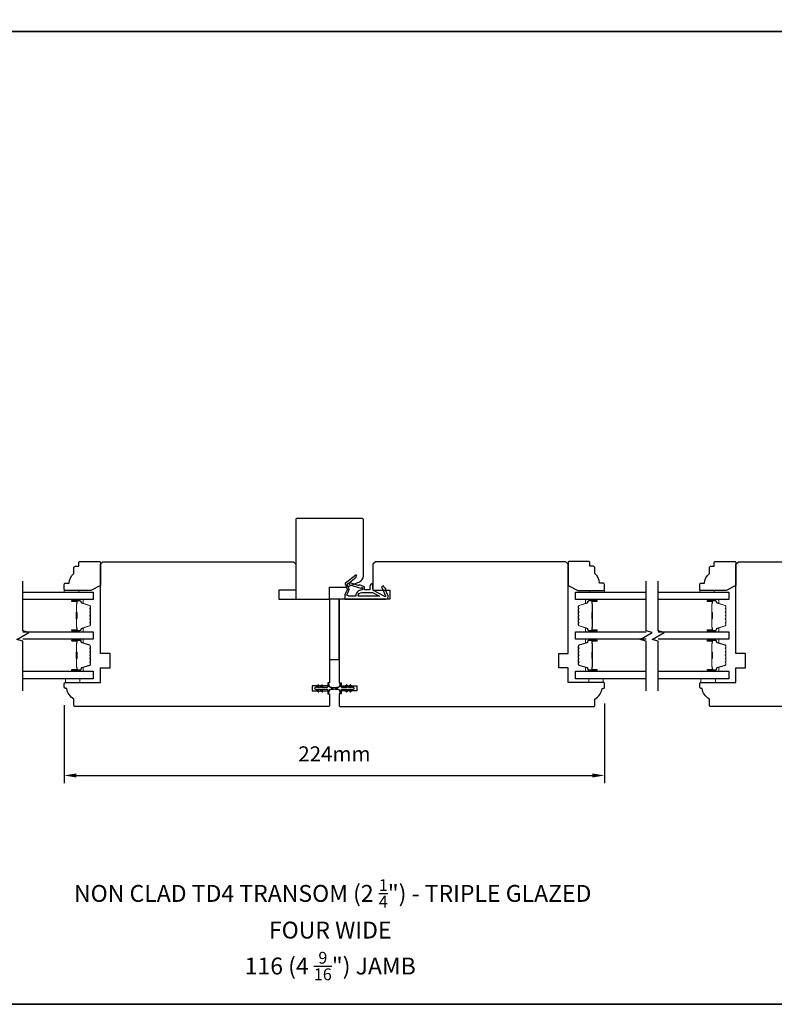
# Model space of a CAD drawing. Extents: x -1547 to 4202, y 2278 to 5628.
# Drawn here: x 1141 to 1453, y 2278 to 2686 of the extents above; entities that cross this region are included whole.
import ezdxf

# ---------------------------------------------------------------- set-up
doc = ezdxf.new("R2010")
doc.units = 0
doc.header["$LTSCALE"] = 200
doc.header["$MEASUREMENT"] = 0
doc.header["$PDMODE"] = 3
doc.header["$PDSIZE"] = 25
doc.layers.get('DEFPOINTS').update_dxf_attribs({"color": 2, "linetype": 'CONTINUOUS'})
for name, color, linetype, lineweight in [('6', 6, 'CONTINUOUS', 5), ('8', 7, 'CONTINUOUS', 35), ('Butal', 9, 'CONTINUOUS', 15), ('Dimensions', 2, 'CONTINUOUS', 25), ('Spacer Bar', 1, 'CONTINUOUS', 9), ('Symbol (ISO)', 7, 'CONTINUOUS', 25), ('Wood', 7, 'CONTINUOUS', 25)]:
    doc.layers.add(name, color=color, linetype=linetype, lineweight=lineweight)
for name, color, linetype in [('7', 7, 'CONTINUOUS'), ('Glass', 6, 'CONTINUOUS'), ('MISCELLANEOUS', 6, 'CONTINUOUS'), ('Visible (ANSI)', 7, 'CONTINUOUS')]:
    doc.layers.add(name, color=color, linetype=linetype)
doc.styles.add('Note Text (ISO)', font='tahoma.ttf')
doc.styles.add('style1', font='arial.ttf')
doc.dimstyles.new('LWFRAC$0', dxfattribs={"dimscale": 20, "dimtxt": 2.5, "dimasz": 2, "dimexe": 1.25, "dimexo": 3, "dimgap": 2, "dimtad": 1, "dimtoh": 1, "dimdec": 4, "dimlfac": 0.03937, "dimzin": 4, "dimdsep": 46, "dimlunit": 5, "dimtxsty": 'style1', "dimcen": 0, "dimadec": 0, "dimazin": 0, "dimtfac": 1, "dimtdec": 4, "dimtix": 1, "dimtmove": 0, "dimatfit": 3, "dimfxl": 0, "dimfrac": 2, "dimtzin": 0, "dimarcsym": 0})

# ---------------------------------------------------------------- blocks, each defined once
blk = doc.blocks.new('11075 WEATHERSTRIP')
at = {"layer": 'MISCELLANEOUS'}
for points in [[(-4505.95, 16826.71), (-4505.87, 16826.77, 0.414214), (-4505.83, 16827.05), (-4509.15, 16831.36, 0.339454), (-4509.5, 16831.46), (-4511.61, 16830.58, -1.57384), (-4511.97, 16830.58), (-4514.04, 16831.54), (-4515.79, 16831.54), (-4515.79, 16814.54, 0.548619), (-4514.37, 16813.64), (-4512.33, 16814.59), (-4511.17, 16814.58), (-4511.38, 16815.03), (-4510.29, 16815.54), (-4510.71, 16816.44), (-4514.41, 16814.72, -0.719897), (-4514.67, 16815), (-4512.16, 16819.72, -0.244698), (-4511.93, 16819.88), (-4510.99, 16819.99), (-4509.29, 16819.9, 0.400552), (-4510.59, 16821.14), (-4511.99, 16821.14), (-4511.99, 16823.39), (-4510.99, 16823.39, 0.327819), (-4510.51, 16823.74), (-4509.92, 16825.65, -0.414214), (-4510.11, 16826.03), (-4509.09, 16829.31), (-4509.15, 16829.39, -1), (-4508.83, 16829.63), (-4506.69, 16826.85), (-4506.13, 16826.67, 0.244698)], [(-4511.11, 16824.64, -1), (-4511.11, 16824.24), (-4511.99, 16824.24), (-4511.99, 16824.55, 0.414214), (-4514.49, 16827.05), (-4514.49, 16829.79), (-4514.16, 16830.7, -1.044614), (-4513.79, 16830.54), (-4512.34, 16829.87, 0.210583), (-4511.29, 16829.85), (-4509.93, 16830.41, -0.876976), (-4509.58, 16830.61), (-4509.22, 16830.14), (-4509.84, 16829.56), (-4511.3, 16824.9, 0.506229)], [(-4514.49, 16826.05, -0.414214), (-4512.99, 16824.55), (-4512.99, 16820.07), (-4514.49, 16817.25)]]:
    blk.add_lwpolyline(points, format="xyb", close=True, dxfattribs=at)
blk = doc.blocks.new('*D246')
at = {"layer": 'DEFPOINTS', "color": 0}
for p in [(1159.03, 2409.36), (1383.03, 2410.11), (1383.03, 2372.74)]:
    blk.add_point(p, dxfattribs=at)
at = {"layer": 'Dimensions', "color": 0, "lineweight": -2}
for p, q in [((1159.03, 2401.86), (1159.03, 2369.61)), ((1383.03, 2402.61), (1383.03, 2369.61)), ((1164.03, 2372.74), (1378.03, 2372.74))]:
    blk.add_line(p, q, dxfattribs=at)
at = {"layer": 'Dimensions', "color": 0}
for points in [[(1164.03, 2373.57), (1164.03, 2371.9), (1159.03, 2372.74)], [(1378.03, 2373.57), (1378.03, 2371.9), (1383.03, 2372.74)]]:
    blk.add_solid(points, dxfattribs=at)
at = {"layer": 'Dimensions', "color": 0, "insert": (1271.03, 2380.88), "char_height": 6.25, "attachment_point": 5, "style": 'style1'}
blk.add_mtext('224mm', dxfattribs=at)

msp = doc.modelspace()

# ---------------------------------------------------------------- linework, layer by layer
at = {"layer": '6'}
for points in [[(1165.03, 2448.76), (1165.03, 2449.51), (1159.03, 2449.51), (1159.03, 2448.76)], [(1376.98, 2448.76), (1376.98, 2449.51), (1382.98, 2449.51), (1382.98, 2448.76)], [(1428.53, 2448.76), (1428.53, 2449.51), (1422.53, 2449.51), (1422.53, 2448.76)], [(1159.53, 2412.86), (1159.53, 2411.36), (1165.53, 2411.36), (1165.53, 2412.86)], [(1376.53, 2412.86), (1376.53, 2411.36), (1382.53, 2411.36), (1382.53, 2412.86)], [(1423.03, 2412.86), (1423.03, 2411.36), (1429.03, 2411.36), (1429.03, 2412.86)]]:
    msp.add_lwpolyline(points, close=True, dxfattribs=at)
at = {"layer": '7', "flags": 128}
for points in [[(1141.78, 2407.88), (1141.78, 2428.47), (1139.28, 2429.14), (1144.28, 2432.02), (1141.78, 2432.69), (1141.78, 2453.28)], [(1400.28, 2407.88), (1400.28, 2428.47), (1397.78, 2429.14), (1402.78, 2432.02), (1400.28, 2432.69), (1400.28, 2453.28)], [(1405.28, 2407.88), (1405.28, 2428.47), (1402.78, 2429.14), (1407.78, 2432.02), (1405.28, 2432.69), (1405.28, 2453.28)]]:
    msp.add_lwpolyline(points, dxfattribs=at)
at = {"layer": '8', "linetype": 'Continuous'}
msp.add_line((2059.4, 2681.21), (-818.38, 2681.21), dxfattribs=at)
msp.add_lwpolyline([(-818.38, 2277.84), (2059.4, 2277.84), (2059.4, 3891.32), (-818.38, 3891.32)], close=True, dxfattribs=at)
at = {"layer": 'Butal'}
for points in [[(1162.47, 2445.66), (1166.65, 2445.66, -0.414214), (1166.9, 2445.41), (1166.9, 2444.08), (1166.29, 2444.27, -0.329751), (1166.03, 2444.63), (1166.03, 2444.75, 0.414214), (1165.52, 2445.26), (1162.22, 2445.26), (1162.22, 2445.41, -0.414214)], [(1379.59, 2445.66), (1375.41, 2445.66, 0.414214), (1375.16, 2445.41), (1375.16, 2444.08), (1375.77, 2444.27, 0.329751), (1376.04, 2444.63), (1376.04, 2444.75, -0.414214), (1376.55, 2445.26), (1379.84, 2445.26), (1379.84, 2445.41, 0.414214)], [(1425.97, 2445.66), (1430.15, 2445.66, -0.414214), (1430.4, 2445.41), (1430.4, 2444.08), (1429.79, 2444.27, -0.329751), (1429.52, 2444.63), (1429.52, 2444.75, 0.414214), (1429.01, 2445.26), (1425.72, 2445.26), (1425.72, 2445.41, -0.414214)], [(1162.47, 2432.36), (1166.65, 2432.36, 0.414214), (1166.9, 2432.61), (1166.9, 2433.94), (1166.29, 2433.75, 0.329751), (1166.03, 2433.39), (1166.03, 2433.27, -0.414214), (1165.52, 2432.76), (1162.22, 2432.76), (1162.22, 2432.61, 0.414214)], [(1379.59, 2432.36), (1375.41, 2432.36, -0.414214), (1375.16, 2432.61), (1375.16, 2433.94), (1375.77, 2433.75, -0.329751), (1376.04, 2433.39), (1376.04, 2433.27, 0.414214), (1376.55, 2432.76), (1379.84, 2432.76), (1379.84, 2432.61, -0.414214)], [(1425.97, 2432.36), (1430.15, 2432.36, 0.414214), (1430.4, 2432.61), (1430.4, 2433.94), (1429.79, 2433.75, 0.329751), (1429.52, 2433.39), (1429.52, 2433.27, -0.414214), (1429.01, 2432.76), (1425.72, 2432.76), (1425.72, 2432.61, 0.414214)], [(1162.47, 2429.26), (1166.65, 2429.26, -0.414214), (1166.9, 2429.01), (1166.9, 2427.69), (1166.29, 2427.87, -0.329751), (1166.03, 2428.23), (1166.03, 2428.35, 0.414214), (1165.52, 2428.86), (1162.22, 2428.86), (1162.22, 2429.01, -0.414214)], [(1379.59, 2429.26), (1375.41, 2429.26, 0.414214), (1375.16, 2429.01), (1375.16, 2427.69), (1375.77, 2427.87, 0.329751), (1376.04, 2428.23), (1376.04, 2428.35, -0.414214), (1376.55, 2428.86), (1379.84, 2428.86), (1379.84, 2429.01, 0.414214)], [(1425.97, 2429.26), (1430.15, 2429.26, -0.414214), (1430.4, 2429.01), (1430.4, 2427.69), (1429.79, 2427.87, -0.329751), (1429.52, 2428.23), (1429.52, 2428.35, 0.414214), (1429.01, 2428.86), (1425.72, 2428.86), (1425.72, 2429.01, -0.414214)], [(1162.47, 2415.96), (1166.65, 2415.96, 0.414214), (1166.9, 2416.21), (1166.9, 2417.54), (1166.29, 2417.35, 0.329751), (1166.03, 2416.99), (1166.03, 2416.87, -0.414214), (1165.52, 2416.36), (1162.22, 2416.36), (1162.22, 2416.21, 0.414214)], [(1379.59, 2415.96), (1375.41, 2415.96, -0.414214), (1375.16, 2416.21), (1375.16, 2417.54), (1375.77, 2417.35, -0.329751), (1376.04, 2416.99), (1376.04, 2416.87, 0.414214), (1376.55, 2416.36), (1379.84, 2416.36), (1379.84, 2416.21, -0.414214)], [(1425.97, 2415.96), (1430.15, 2415.96, 0.414214), (1430.4, 2416.21), (1430.4, 2417.54), (1429.79, 2417.35, 0.329751), (1429.52, 2416.99), (1429.52, 2416.87, -0.414214), (1429.01, 2416.36), (1425.72, 2416.36), (1425.72, 2416.21, 0.414214)]]:
    msp.add_lwpolyline(points, format="xyb", close=True, dxfattribs=at)
at = {"layer": 'Glass', "color": 1}
for points in [[(1141.78, 2448.76), (1171.03, 2448.76), (1171.03, 2445.66), (1141.78, 2445.66)], [(1400.28, 2445.66), (1371.03, 2445.66), (1371.03, 2448.76), (1400.28, 2448.76)], [(1405.28, 2448.76), (1434.53, 2448.76), (1434.53, 2445.66), (1405.28, 2445.66)], [(1141.78, 2432.36), (1171.03, 2432.36), (1171.03, 2429.26), (1141.78, 2429.26)], [(1400.28, 2429.26), (1371.03, 2429.26), (1371.03, 2432.36), (1400.28, 2432.36)], [(1405.28, 2432.36), (1434.53, 2432.36), (1434.53, 2429.26), (1405.28, 2429.26)], [(1141.78, 2415.96), (1171.03, 2415.96), (1171.03, 2412.86), (1141.78, 2412.86)], [(1400.28, 2412.86), (1371.03, 2412.86), (1371.03, 2415.96), (1400.28, 2415.96)], [(1405.28, 2415.96), (1434.53, 2415.96), (1434.53, 2412.86), (1405.28, 2412.86)]]:
    msp.add_lwpolyline(points, dxfattribs=at)
at = {"layer": 'MISCELLANEOUS'}
for points in [[(1264.17, 2407.55, 1), (1264.58, 2407.84), (1264.07, 2408.56), (1265.08, 2408.56), (1265.79, 2407.55, 1), (1266.2, 2407.84), (1265.69, 2408.56), (1267.78, 2408.56, -0.414214), (1268.28, 2408.06), (1268.28, 2407.24, 0.900404), (1268.78, 2407.19), (1268.98, 2408.16, -0.316498), (1269.2, 2408.36), (1269.4, 2408.38, -0.453723), (1270, 2408.46), (1272.2, 2408.76, 0.873124), (1272.2, 2408.96), (1270, 2409.26, -0.453723), (1269.4, 2409.34), (1269.2, 2409.37, -0.316498), (1268.98, 2409.57), (1268.78, 2410.54, 0.900404), (1268.28, 2410.49), (1268.28, 2409.66, -0.414214), (1267.78, 2409.16), (1265.69, 2409.16), (1266.2, 2409.89, 1), (1265.79, 2410.18), (1265.08, 2409.16), (1264.07, 2409.16), (1264.58, 2409.89, 1), (1264.17, 2410.18), (1263.46, 2409.16), (1263.08, 2409.16, 1), (1263.08, 2408.56), (1263.46, 2408.56)], [(1276.27, 2410.18, 1), (1275.86, 2409.89), (1276.37, 2409.16), (1274.28, 2409.16, -0.414214), (1273.78, 2409.66), (1273.78, 2410.49, 0.900404), (1273.29, 2410.54), (1273.08, 2409.57, -0.316498), (1272.87, 2409.37), (1272.67, 2409.34, -0.453723), (1272.07, 2409.26), (1269.87, 2408.96, 0.873124), (1269.87, 2408.76), (1272.07, 2408.46, -0.453723), (1272.67, 2408.38), (1272.87, 2408.36, -0.316498), (1273.08, 2408.16), (1273.29, 2407.19, 0.900404), (1273.78, 2407.24), (1273.78, 2408.06, -0.414214), (1274.28, 2408.56), (1276.37, 2408.56), (1275.86, 2407.84, 1), (1276.27, 2407.55), (1276.98, 2408.56), (1277.99, 2408.56), (1277.48, 2407.84, 1), (1277.89, 2407.55), (1278.6, 2408.56), (1278.98, 2408.56, 1), (1278.98, 2409.16), (1278.6, 2409.16), (1277.89, 2410.18, 1), (1277.48, 2409.89), (1277.99, 2409.16), (1276.98, 2409.16)]]:
    msp.add_lwpolyline(points, format="xyb", close=True, dxfattribs=at)
at = {"layer": 'Spacer Bar'}
for points in [[(1169.9, 2437.83, -0.226277), (1169.86, 2437.73), (1169.77, 2437.66, 0.476976), (1169.77, 2437.46), (1169.86, 2437.39, -0.226277), (1169.9, 2437.3), (1169.9, 2436.38, -0.226277), (1169.86, 2436.28), (1169.77, 2436.21, 0.476976), (1169.77, 2436.02), (1169.86, 2435.95, -0.226277), (1169.9, 2435.85), (1169.9, 2435.22, -0.329751), (1169.55, 2434.74), (1166.29, 2433.75, 0.329751), (1166.02, 2433.38), (1166.02, 2433.26, -0.414214), (1165.52, 2432.76), (1162.22, 2432.76, -1), (1162.22, 2433.14), (1164.09, 2433.14, 0.414214), (1164.24, 2433.29), (1164.24, 2433.8), (1164.35, 2433.8), (1164.35, 2433.33, -0.414214), (1164.05, 2433.03), (1162.22, 2433.03, 1), (1162.22, 2432.87), (1165.52, 2432.87, 0.414214), (1165.9, 2433.26), (1165.9, 2433.38, -0.329751), (1166.26, 2433.86), (1169.52, 2434.85, 0.329751), (1169.79, 2435.22), (1169.79, 2435.85, 0.226277), (1169.78, 2435.86), (1169.7, 2435.93, -0.476976), (1169.7, 2436.3), (1169.78, 2436.37, 0.226277), (1169.79, 2436.38), (1169.79, 2437.3, 0.226277), (1169.78, 2437.31), (1169.7, 2437.37, -0.476976), (1169.7, 2437.75), (1169.78, 2437.82, 0.226277), (1169.79, 2437.83), (1169.79, 2438.74, 0.256633), (1169.78, 2438.75), (1169.7, 2438.82, -0.476976), (1169.7, 2439.2), (1169.78, 2439.27, 0.226277), (1169.79, 2439.28), (1169.79, 2440.19, 0.256633), (1169.78, 2440.2), (1169.7, 2440.27, -0.476976), (1169.7, 2440.64), (1169.78, 2440.71, 0.226277), (1169.79, 2440.72), (1169.79, 2441.64, 0.256633), (1169.78, 2441.65), (1169.7, 2441.72, -0.476976), (1169.7, 2442.09), (1169.78, 2442.16, 0.226277), (1169.79, 2442.17), (1169.79, 2442.8, 0.329751), (1169.52, 2443.16), (1166.26, 2444.16, -0.329751), (1165.9, 2444.64), (1165.9, 2444.76, 0.414214), (1165.52, 2445.14), (1162.22, 2445.14, 1), (1162.22, 2444.99), (1164.05, 2444.99, -0.414214), (1164.35, 2444.69), (1164.35, 2444.22), (1164.24, 2444.22), (1164.24, 2444.73, 0.414214), (1164.09, 2444.88), (1162.22, 2444.88, -1), (1162.22, 2445.26), (1165.52, 2445.26, -0.414214), (1166.02, 2444.76), (1166.02, 2444.64, 0.329751), (1166.29, 2444.27), (1169.55, 2443.27, -0.329751), (1169.9, 2442.8), (1169.9, 2442.17, -0.226277), (1169.86, 2442.07), (1169.77, 2442, 0.476976), (1169.77, 2441.81), (1169.86, 2441.74, -0.226277), (1169.9, 2441.64), (1169.9, 2440.72, -0.226277), (1169.86, 2440.62), (1169.77, 2440.56, 0.476976), (1169.77, 2440.36), (1169.86, 2440.29, -0.226277), (1169.9, 2440.19), (1169.9, 2439.28, -0.226277), (1169.86, 2439.18), (1169.77, 2439.11, 0.476976), (1169.77, 2438.91), (1169.86, 2438.84, -0.226277), (1169.9, 2438.74)], [(1164.19, 2433.36), (1164.19, 2433.99, 0.22907), (1164.11, 2434.15, -0.224481), (1164.05, 2434.29), (1164.05, 2437.57, -0.28964), (1164.15, 2437.73, 0.272736), (1164.3, 2437.96), (1164.3, 2440.06, 0.272736), (1164.15, 2440.29, -0.28964), (1164.05, 2440.45), (1164.05, 2443.73, -0.224481), (1164.11, 2443.87, 0.22907), (1164.19, 2444.03), (1164.19, 2444.66), (1164.24, 2444.66), (1164.24, 2444.03, -0.228585), (1164.14, 2443.83, 0.224481), (1164.1, 2443.73), (1164.1, 2440.45, 0.28964), (1164.17, 2440.33, -0.274141), (1164.35, 2440.06), (1164.35, 2437.95, -0.274141), (1164.17, 2437.69, 0.28964), (1164.1, 2437.57), (1164.1, 2434.29, 0.224481), (1164.14, 2434.19, -0.228585), (1164.24, 2433.99), (1164.24, 2433.36)], [(1372.16, 2437.83, 0.226277), (1372.21, 2437.73), (1372.3, 2437.66, -0.476976), (1372.3, 2437.46), (1372.21, 2437.39, 0.226277), (1372.16, 2437.3), (1372.16, 2436.38, 0.226277), (1372.21, 2436.28), (1372.3, 2436.21, -0.476976), (1372.3, 2436.02), (1372.21, 2435.95, 0.226277), (1372.16, 2435.85), (1372.16, 2435.22, 0.329751), (1372.52, 2434.74), (1375.78, 2433.75, -0.329751), (1376.05, 2433.38), (1376.05, 2433.26, 0.414214), (1376.55, 2432.76), (1379.84, 2432.76, 1), (1379.84, 2433.14), (1377.98, 2433.14, -0.414214), (1377.83, 2433.29), (1377.83, 2433.8), (1377.71, 2433.8), (1377.71, 2433.33, 0.414214), (1378.01, 2433.03), (1379.84, 2433.03, -1), (1379.84, 2432.87), (1376.55, 2432.87, -0.414214), (1376.16, 2433.26), (1376.16, 2433.38, 0.329751), (1375.81, 2433.86), (1372.55, 2434.85, -0.329751), (1372.28, 2435.22), (1372.28, 2435.85, -0.226277), (1372.28, 2435.86), (1372.37, 2435.93, 0.476976), (1372.37, 2436.3), (1372.28, 2436.37, -0.226277), (1372.28, 2436.38), (1372.28, 2437.3, -0.226277), (1372.28, 2437.31), (1372.37, 2437.37, 0.476976), (1372.37, 2437.75), (1372.28, 2437.82, -0.226277), (1372.28, 2437.83), (1372.28, 2438.74, -0.256633), (1372.28, 2438.75), (1372.37, 2438.82, 0.476976), (1372.37, 2439.2), (1372.28, 2439.27, -0.226277), (1372.28, 2439.28), (1372.28, 2440.19, -0.256633), (1372.28, 2440.2), (1372.37, 2440.27, 0.476976), (1372.37, 2440.64), (1372.28, 2440.71, -0.226277), (1372.28, 2440.72), (1372.28, 2441.64, -0.256633), (1372.28, 2441.65), (1372.37, 2441.72, 0.476976), (1372.37, 2442.09), (1372.28, 2442.16, -0.226277), (1372.28, 2442.17), (1372.28, 2442.8, -0.329751), (1372.55, 2443.16), (1375.81, 2444.16, 0.329751), (1376.16, 2444.64), (1376.16, 2444.76, -0.414214), (1376.55, 2445.14), (1379.84, 2445.14, -1), (1379.84, 2444.99), (1378.01, 2444.99, 0.414214), (1377.71, 2444.69), (1377.71, 2444.22), (1377.83, 2444.22), (1377.83, 2444.73, -0.414214), (1377.98, 2444.88), (1379.84, 2444.88, 1), (1379.84, 2445.26), (1376.55, 2445.26, 0.414214), (1376.05, 2444.76), (1376.05, 2444.64, -0.329751), (1375.78, 2444.27), (1372.52, 2443.27, 0.329751), (1372.16, 2442.8), (1372.16, 2442.17, 0.226277), (1372.21, 2442.07), (1372.3, 2442, -0.476976), (1372.3, 2441.81), (1372.21, 2441.74, 0.226277), (1372.16, 2441.64), (1372.16, 2440.72, 0.226277), (1372.21, 2440.62), (1372.3, 2440.56, -0.476976), (1372.3, 2440.36), (1372.21, 2440.29, 0.226277), (1372.16, 2440.19), (1372.16, 2439.28, 0.226277), (1372.21, 2439.18), (1372.3, 2439.11, -0.476976), (1372.3, 2438.91), (1372.21, 2438.84, 0.226277), (1372.16, 2438.74)], [(1377.88, 2433.36), (1377.88, 2433.99, -0.22907), (1377.95, 2434.15, 0.224481), (1378.02, 2434.29), (1378.02, 2437.57, 0.28964), (1377.92, 2437.73, -0.272736), (1377.77, 2437.96), (1377.77, 2440.06, -0.272736), (1377.92, 2440.29, 0.28964), (1378.02, 2440.45), (1378.02, 2443.73, 0.224481), (1377.95, 2443.87, -0.22907), (1377.88, 2444.03), (1377.88, 2444.66), (1377.83, 2444.66), (1377.83, 2444.03, 0.228585), (1377.92, 2443.83, -0.224481), (1377.97, 2443.73), (1377.97, 2440.45, -0.28964), (1377.9, 2440.33, 0.274141), (1377.71, 2440.06), (1377.71, 2437.95, 0.274141), (1377.9, 2437.69, -0.28964), (1377.97, 2437.57), (1377.97, 2434.29, -0.224481), (1377.92, 2434.19, 0.228585), (1377.83, 2433.99), (1377.83, 2433.36)], [(1433.4, 2437.83, -0.226277), (1433.35, 2437.73), (1433.27, 2437.66, 0.476976), (1433.27, 2437.46), (1433.35, 2437.39, -0.226277), (1433.4, 2437.3), (1433.4, 2436.38, -0.226277), (1433.35, 2436.28), (1433.27, 2436.21, 0.476976), (1433.27, 2436.02), (1433.35, 2435.95, -0.226277), (1433.4, 2435.85), (1433.4, 2435.22, -0.329751), (1433.05, 2434.74), (1429.79, 2433.75, 0.329751), (1429.51, 2433.38), (1429.51, 2433.26, -0.414214), (1429.01, 2432.76), (1425.72, 2432.76, -1), (1425.72, 2433.14), (1427.59, 2433.14, 0.414214), (1427.74, 2433.29), (1427.74, 2433.8), (1427.85, 2433.8), (1427.85, 2433.33, -0.414214), (1427.55, 2433.03), (1425.72, 2433.03, 1), (1425.72, 2432.87), (1429.01, 2432.87, 0.414214), (1429.4, 2433.26), (1429.4, 2433.38, -0.329751), (1429.75, 2433.86), (1433.01, 2434.85, 0.329751), (1433.29, 2435.22), (1433.29, 2435.85, 0.226277), (1433.28, 2435.86), (1433.2, 2435.93, -0.476976), (1433.2, 2436.3), (1433.28, 2436.37, 0.226277), (1433.29, 2436.38), (1433.29, 2437.3, 0.226277), (1433.28, 2437.31), (1433.2, 2437.37, -0.476976), (1433.2, 2437.75), (1433.28, 2437.82, 0.226277), (1433.29, 2437.83), (1433.29, 2438.74, 0.256633), (1433.28, 2438.75), (1433.2, 2438.82, -0.476976), (1433.2, 2439.2), (1433.28, 2439.27, 0.226277), (1433.29, 2439.28), (1433.29, 2440.19, 0.256633), (1433.28, 2440.2), (1433.2, 2440.27, -0.476976), (1433.2, 2440.64), (1433.28, 2440.71, 0.226277), (1433.29, 2440.72), (1433.29, 2441.64, 0.256633), (1433.28, 2441.65), (1433.2, 2441.72, -0.476976), (1433.2, 2442.09), (1433.28, 2442.16, 0.226277), (1433.29, 2442.17), (1433.29, 2442.8, 0.329751), (1433.01, 2443.16), (1429.75, 2444.16, -0.329751), (1429.4, 2444.64), (1429.4, 2444.76, 0.414214), (1429.01, 2445.14), (1425.72, 2445.14, 1), (1425.72, 2444.99), (1427.55, 2444.99, -0.414214), (1427.85, 2444.69), (1427.85, 2444.22), (1427.74, 2444.22), (1427.74, 2444.73, 0.414214), (1427.59, 2444.88), (1425.72, 2444.88, -1), (1425.72, 2445.26), (1429.01, 2445.26, -0.414214), (1429.51, 2444.76), (1429.51, 2444.64, 0.329751), (1429.79, 2444.27), (1433.05, 2443.27, -0.329751), (1433.4, 2442.8), (1433.4, 2442.17, -0.226277), (1433.35, 2442.07), (1433.27, 2442, 0.476976), (1433.27, 2441.81), (1433.35, 2441.74, -0.226277), (1433.4, 2441.64), (1433.4, 2440.72, -0.226277), (1433.35, 2440.62), (1433.27, 2440.56, 0.476976), (1433.27, 2440.36), (1433.35, 2440.29, -0.226277), (1433.4, 2440.19), (1433.4, 2439.28, -0.226277), (1433.35, 2439.18), (1433.27, 2439.11, 0.476976), (1433.27, 2438.91), (1433.35, 2438.84, -0.226277), (1433.4, 2438.74)], [(1427.69, 2433.36), (1427.69, 2433.99, 0.22907), (1427.61, 2434.15, -0.224481), (1427.55, 2434.29), (1427.55, 2437.57, -0.28964), (1427.65, 2437.73, 0.272736), (1427.8, 2437.96), (1427.8, 2440.06, 0.272736), (1427.65, 2440.29, -0.28964), (1427.55, 2440.45), (1427.55, 2443.73, -0.224481), (1427.61, 2443.87, 0.22907), (1427.69, 2444.03), (1427.69, 2444.66), (1427.74, 2444.66), (1427.74, 2444.03, -0.228585), (1427.64, 2443.83, 0.224481), (1427.6, 2443.73), (1427.6, 2440.45, 0.28964), (1427.67, 2440.33, -0.274141), (1427.85, 2440.06), (1427.85, 2437.95, -0.274141), (1427.67, 2437.69, 0.28964), (1427.6, 2437.57), (1427.6, 2434.29, 0.224481), (1427.64, 2434.19, -0.228585), (1427.74, 2433.99), (1427.74, 2433.36)], [(1169.9, 2421.43, -0.226277), (1169.86, 2421.33), (1169.77, 2421.26, 0.476976), (1169.77, 2421.07), (1169.86, 2421, -0.226277), (1169.9, 2420.9), (1169.9, 2419.98, -0.226277), (1169.86, 2419.88), (1169.77, 2419.81, 0.476976), (1169.77, 2419.62), (1169.86, 2419.55, -0.226277), (1169.9, 2419.45), (1169.9, 2418.83, -0.329751), (1169.55, 2418.35), (1166.29, 2417.35, 0.329751), (1166.02, 2416.98), (1166.02, 2416.86, -0.414214), (1165.52, 2416.36), (1162.22, 2416.36, -1), (1162.22, 2416.74), (1164.09, 2416.74, 0.414214), (1164.24, 2416.89), (1164.24, 2417.41), (1164.35, 2417.41), (1164.35, 2416.93, -0.414214), (1164.05, 2416.63), (1162.22, 2416.63, 1), (1162.22, 2416.48), (1165.52, 2416.48, 0.414214), (1165.9, 2416.86), (1165.9, 2416.98, -0.329751), (1166.26, 2417.46), (1169.52, 2418.46, 0.329751), (1169.79, 2418.83), (1169.79, 2419.45, 0.226277), (1169.78, 2419.46), (1169.7, 2419.53, -0.476976), (1169.7, 2419.9), (1169.78, 2419.97, 0.226277), (1169.79, 2419.98), (1169.79, 2420.9, 0.226277), (1169.78, 2420.91), (1169.7, 2420.98, -0.476976), (1169.7, 2421.35), (1169.78, 2421.42, 0.226277), (1169.79, 2421.43), (1169.79, 2422.34, 0.256633), (1169.78, 2422.36), (1169.7, 2422.42, -0.476976), (1169.7, 2422.8), (1169.78, 2422.87, 0.226277), (1169.79, 2422.88), (1169.79, 2423.79, 0.256633), (1169.78, 2423.8), (1169.7, 2423.87, -0.476976), (1169.7, 2424.25), (1169.78, 2424.32, 0.226277), (1169.79, 2424.33), (1169.79, 2425.24, 0.256633), (1169.78, 2425.25), (1169.7, 2425.32, -0.476976), (1169.7, 2425.69), (1169.78, 2425.76, 0.226277), (1169.79, 2425.77), (1169.79, 2426.4, 0.329751), (1169.52, 2426.77), (1166.26, 2427.76, -0.329751), (1165.9, 2428.24), (1165.9, 2428.36, 0.414214), (1165.52, 2428.75), (1162.22, 2428.75, 1), (1162.22, 2428.59), (1164.05, 2428.59, -0.414214), (1164.35, 2428.29), (1164.35, 2427.82), (1164.24, 2427.82), (1164.24, 2428.33, 0.414214), (1164.09, 2428.48), (1162.22, 2428.48, -1), (1162.22, 2428.86), (1165.52, 2428.86, -0.414214), (1166.02, 2428.36), (1166.02, 2428.24, 0.329751), (1166.29, 2427.87), (1169.55, 2426.88, -0.329751), (1169.9, 2426.4), (1169.9, 2425.77, -0.226277), (1169.86, 2425.67), (1169.77, 2425.61, 0.476976), (1169.77, 2425.41), (1169.86, 2425.34, -0.226277), (1169.9, 2425.24), (1169.9, 2424.33, -0.226277), (1169.86, 2424.23), (1169.77, 2424.16, 0.476976), (1169.77, 2423.96), (1169.86, 2423.89, -0.226277), (1169.9, 2423.79), (1169.9, 2422.88, -0.226277), (1169.86, 2422.78), (1169.77, 2422.71, 0.476976), (1169.77, 2422.51), (1169.86, 2422.44, -0.226277), (1169.9, 2422.35)], [(1164.19, 2416.96), (1164.19, 2417.59, 0.22907), (1164.11, 2417.75, -0.224481), (1164.05, 2417.89), (1164.05, 2421.17, -0.28964), (1164.15, 2421.33, 0.272736), (1164.3, 2421.56), (1164.3, 2423.67, 0.272736), (1164.15, 2423.89, -0.28964), (1164.05, 2424.05), (1164.05, 2427.33, -0.224481), (1164.11, 2427.47, 0.22907), (1164.19, 2427.63), (1164.19, 2428.26), (1164.24, 2428.26), (1164.24, 2427.63, -0.228585), (1164.14, 2427.43, 0.224481), (1164.1, 2427.33), (1164.1, 2424.05, 0.28964), (1164.17, 2423.94, -0.274141), (1164.35, 2423.67), (1164.35, 2421.56, -0.274141), (1164.17, 2421.29, 0.28964), (1164.1, 2421.17), (1164.1, 2417.89, 0.224481), (1164.14, 2417.79, -0.228585), (1164.24, 2417.59), (1164.24, 2416.96)], [(1372.16, 2421.43, 0.226277), (1372.21, 2421.33), (1372.3, 2421.26, -0.476976), (1372.3, 2421.07), (1372.21, 2421, 0.226277), (1372.16, 2420.9), (1372.16, 2419.98, 0.226277), (1372.21, 2419.88), (1372.3, 2419.81, -0.476976), (1372.3, 2419.62), (1372.21, 2419.55, 0.226277), (1372.16, 2419.45), (1372.16, 2418.83, 0.329751), (1372.52, 2418.35), (1375.78, 2417.35, -0.329751), (1376.05, 2416.98), (1376.05, 2416.86, 0.414214), (1376.55, 2416.36), (1379.84, 2416.36, 1), (1379.84, 2416.74), (1377.98, 2416.74, -0.414214), (1377.83, 2416.89), (1377.83, 2417.41), (1377.71, 2417.41), (1377.71, 2416.93, 0.414214), (1378.01, 2416.63), (1379.84, 2416.63, -1), (1379.84, 2416.48), (1376.55, 2416.48, -0.414214), (1376.16, 2416.86), (1376.16, 2416.98, 0.329751), (1375.81, 2417.46), (1372.55, 2418.46, -0.329751), (1372.28, 2418.83), (1372.28, 2419.45, -0.226277), (1372.28, 2419.46), (1372.37, 2419.53, 0.476976), (1372.37, 2419.9), (1372.28, 2419.97, -0.226277), (1372.28, 2419.98), (1372.28, 2420.9, -0.226277), (1372.28, 2420.91), (1372.37, 2420.98, 0.476976), (1372.37, 2421.35), (1372.28, 2421.42, -0.226277), (1372.28, 2421.43), (1372.28, 2422.34, -0.256633), (1372.28, 2422.36), (1372.37, 2422.42, 0.476976), (1372.37, 2422.8), (1372.28, 2422.87, -0.226277), (1372.28, 2422.88), (1372.28, 2423.79, -0.256633), (1372.28, 2423.8), (1372.37, 2423.87, 0.476976), (1372.37, 2424.25), (1372.28, 2424.32, -0.226277), (1372.28, 2424.33), (1372.28, 2425.24, -0.256633), (1372.28, 2425.25), (1372.37, 2425.32, 0.476976), (1372.37, 2425.69), (1372.28, 2425.76, -0.226277), (1372.28, 2425.77), (1372.28, 2426.4, -0.329751), (1372.55, 2426.77), (1375.81, 2427.76, 0.329751), (1376.16, 2428.24), (1376.16, 2428.36, -0.414214), (1376.55, 2428.75), (1379.84, 2428.75, -1), (1379.84, 2428.59), (1378.01, 2428.59, 0.414214), (1377.71, 2428.29), (1377.71, 2427.82), (1377.83, 2427.82), (1377.83, 2428.33, -0.414214), (1377.98, 2428.48), (1379.84, 2428.48, 1), (1379.84, 2428.86), (1376.55, 2428.86, 0.414214), (1376.05, 2428.36), (1376.05, 2428.24, -0.329751), (1375.78, 2427.87), (1372.52, 2426.88, 0.329751), (1372.16, 2426.4), (1372.16, 2425.77, 0.226277), (1372.21, 2425.67), (1372.3, 2425.61, -0.476976), (1372.3, 2425.41), (1372.21, 2425.34, 0.226277), (1372.16, 2425.24), (1372.16, 2424.33, 0.226277), (1372.21, 2424.23), (1372.3, 2424.16, -0.476976), (1372.3, 2423.96), (1372.21, 2423.89, 0.226277), (1372.16, 2423.79), (1372.16, 2422.88, 0.226277), (1372.21, 2422.78), (1372.3, 2422.71, -0.476976), (1372.3, 2422.51), (1372.21, 2422.44, 0.226277), (1372.16, 2422.35)], [(1377.88, 2416.96), (1377.88, 2417.59, -0.22907), (1377.95, 2417.75, 0.224481), (1378.02, 2417.89), (1378.02, 2421.17, 0.28964), (1377.92, 2421.33, -0.272736), (1377.77, 2421.56), (1377.77, 2423.67, -0.272736), (1377.92, 2423.89, 0.28964), (1378.02, 2424.05), (1378.02, 2427.33, 0.224481), (1377.95, 2427.47, -0.22907), (1377.88, 2427.63), (1377.88, 2428.26), (1377.83, 2428.26), (1377.83, 2427.63, 0.228585), (1377.92, 2427.43, -0.224481), (1377.97, 2427.33), (1377.97, 2424.05, -0.28964), (1377.9, 2423.94, 0.274141), (1377.71, 2423.67), (1377.71, 2421.56, 0.274141), (1377.9, 2421.29, -0.28964), (1377.97, 2421.17), (1377.97, 2417.89, -0.224481), (1377.92, 2417.79, 0.228585), (1377.83, 2417.59), (1377.83, 2416.96)], [(1433.4, 2421.43, -0.226277), (1433.35, 2421.33), (1433.27, 2421.26, 0.476976), (1433.27, 2421.07), (1433.35, 2421, -0.226277), (1433.4, 2420.9), (1433.4, 2419.98, -0.226277), (1433.35, 2419.88), (1433.27, 2419.81, 0.476976), (1433.27, 2419.62), (1433.35, 2419.55, -0.226277), (1433.4, 2419.45), (1433.4, 2418.83, -0.329751), (1433.05, 2418.35), (1429.79, 2417.35, 0.329751), (1429.51, 2416.98), (1429.51, 2416.86, -0.414214), (1429.01, 2416.36), (1425.72, 2416.36, -1), (1425.72, 2416.74), (1427.59, 2416.74, 0.414214), (1427.74, 2416.89), (1427.74, 2417.41), (1427.85, 2417.41), (1427.85, 2416.93, -0.414214), (1427.55, 2416.63), (1425.72, 2416.63, 1), (1425.72, 2416.48), (1429.01, 2416.48, 0.414214), (1429.4, 2416.86), (1429.4, 2416.98, -0.329751), (1429.75, 2417.46), (1433.01, 2418.46, 0.329751), (1433.29, 2418.83), (1433.29, 2419.45, 0.226277), (1433.28, 2419.46), (1433.2, 2419.53, -0.476976), (1433.2, 2419.9), (1433.28, 2419.97, 0.226277), (1433.29, 2419.98), (1433.29, 2420.9, 0.226277), (1433.28, 2420.91), (1433.2, 2420.98, -0.476976), (1433.2, 2421.35), (1433.28, 2421.42, 0.226277), (1433.29, 2421.43), (1433.29, 2422.34, 0.256633), (1433.28, 2422.36), (1433.2, 2422.42, -0.476976), (1433.2, 2422.8), (1433.28, 2422.87, 0.226277), (1433.29, 2422.88), (1433.29, 2423.79, 0.256633), (1433.28, 2423.8), (1433.2, 2423.87, -0.476976), (1433.2, 2424.25), (1433.28, 2424.32, 0.226277), (1433.29, 2424.33), (1433.29, 2425.24, 0.256633), (1433.28, 2425.25), (1433.2, 2425.32, -0.476976), (1433.2, 2425.69), (1433.28, 2425.76, 0.226277), (1433.29, 2425.77), (1433.29, 2426.4, 0.329751), (1433.01, 2426.77), (1429.75, 2427.76, -0.329751), (1429.4, 2428.24), (1429.4, 2428.36, 0.414214), (1429.01, 2428.75), (1425.72, 2428.75, 1), (1425.72, 2428.59), (1427.55, 2428.59, -0.414214), (1427.85, 2428.29), (1427.85, 2427.82), (1427.74, 2427.82), (1427.74, 2428.33, 0.414214), (1427.59, 2428.48), (1425.72, 2428.48, -1), (1425.72, 2428.86), (1429.01, 2428.86, -0.414214), (1429.51, 2428.36), (1429.51, 2428.24, 0.329751), (1429.79, 2427.87), (1433.05, 2426.88, -0.329751), (1433.4, 2426.4), (1433.4, 2425.77, -0.226277), (1433.35, 2425.67), (1433.27, 2425.61, 0.476976), (1433.27, 2425.41), (1433.35, 2425.34, -0.226277), (1433.4, 2425.24), (1433.4, 2424.33, -0.226277), (1433.35, 2424.23), (1433.27, 2424.16, 0.476976), (1433.27, 2423.96), (1433.35, 2423.89, -0.226277), (1433.4, 2423.79), (1433.4, 2422.88, -0.226277), (1433.35, 2422.78), (1433.27, 2422.71, 0.476976), (1433.27, 2422.51), (1433.35, 2422.44, -0.226277), (1433.4, 2422.35)], [(1427.69, 2416.96), (1427.69, 2417.59, 0.22907), (1427.61, 2417.75, -0.224481), (1427.55, 2417.89), (1427.55, 2421.17, -0.28964), (1427.65, 2421.33, 0.272736), (1427.8, 2421.56), (1427.8, 2423.67, 0.272736), (1427.65, 2423.89, -0.28964), (1427.55, 2424.05), (1427.55, 2427.33, -0.224481), (1427.61, 2427.47, 0.22907), (1427.69, 2427.63), (1427.69, 2428.26), (1427.74, 2428.26), (1427.74, 2427.63, -0.228585), (1427.64, 2427.43, 0.224481), (1427.6, 2427.33), (1427.6, 2424.05, 0.28964), (1427.67, 2423.94, -0.274141), (1427.85, 2423.67), (1427.85, 2421.56, -0.274141), (1427.67, 2421.29, 0.28964), (1427.6, 2421.17), (1427.6, 2417.89, 0.224481), (1427.64, 2417.79, -0.228585), (1427.74, 2417.59), (1427.74, 2416.96)]]:
    msp.add_lwpolyline(points, format="xyb", close=True, dxfattribs=at)
for points in [[(1164.1, 2437.57, 0.001885), (1164.1, 2437.57), (1164.1, 2434.29, 0.224481), (1164.14, 2434.19, -0.228585), (1164.24, 2433.99), (1164.24, 2433.36), (1164.19, 2433.36), (1164.19, 2433.99, 0.22907), (1164.11, 2434.15, -0.224481), (1164.05, 2434.29), (1164.05, 2437.57, 0.214245), (1164.03, 2437.61, -0.214245), (1163.97, 2437.74), (1163.97, 2440.28, -0.214245), (1164.03, 2440.41, 0.214245), (1164.05, 2440.45), (1164.05, 2443.73, -0.224481), (1164.11, 2443.87, 0.22907), (1164.19, 2444.03), (1164.19, 2444.66), (1164.24, 2444.66), (1164.24, 2444.03, -0.228585), (1164.14, 2443.83, 0.224481), (1164.1, 2443.73), (1164.1, 2440.45, -0.214245), (1164.06, 2440.37, 0.214245), (1164.02, 2440.28), (1164.02, 2437.74, 0.214245), (1164.06, 2437.65, -0.214245), (1164.1, 2437.57)], [(1377.97, 2437.57, -0.001885), (1377.97, 2437.57), (1377.97, 2434.29, -0.224481), (1377.92, 2434.19, 0.228585), (1377.83, 2433.99), (1377.83, 2433.36), (1377.88, 2433.36), (1377.88, 2433.99, -0.22907), (1377.95, 2434.15, 0.224481), (1378.02, 2434.29), (1378.02, 2437.57, -0.214245), (1378.04, 2437.61, 0.214245), (1378.1, 2437.74), (1378.1, 2440.28, 0.214245), (1378.04, 2440.41, -0.214245), (1378.02, 2440.45), (1378.02, 2443.73, 0.224481), (1377.95, 2443.87, -0.22907), (1377.88, 2444.03), (1377.88, 2444.66), (1377.83, 2444.66), (1377.83, 2444.03, 0.228585), (1377.92, 2443.83, -0.224481), (1377.97, 2443.73), (1377.97, 2440.45, 0.214245), (1378, 2440.37, -0.214245), (1378.04, 2440.28), (1378.04, 2437.74, -0.214245), (1378, 2437.65, 0.214245), (1377.97, 2437.57)], [(1427.6, 2437.57, 0.001885), (1427.6, 2437.57), (1427.6, 2434.29, 0.224481), (1427.64, 2434.19, -0.228585), (1427.74, 2433.99), (1427.74, 2433.36), (1427.69, 2433.36), (1427.69, 2433.99, 0.22907), (1427.61, 2434.15, -0.224481), (1427.55, 2434.29), (1427.55, 2437.57, 0.214245), (1427.53, 2437.61, -0.214245), (1427.47, 2437.74), (1427.47, 2440.28, -0.214245), (1427.53, 2440.41, 0.214245), (1427.55, 2440.45), (1427.55, 2443.73, -0.224481), (1427.61, 2443.87, 0.22907), (1427.69, 2444.03), (1427.69, 2444.66), (1427.74, 2444.66), (1427.74, 2444.03, -0.228585), (1427.64, 2443.83, 0.224481), (1427.6, 2443.73), (1427.6, 2440.45, -0.214245), (1427.56, 2440.37, 0.214245), (1427.52, 2440.28), (1427.52, 2437.74, 0.214245), (1427.56, 2437.65, -0.214245), (1427.6, 2437.57)], [(1164.1, 2421.17, 0.001885), (1164.1, 2421.17), (1164.1, 2417.89, 0.224481), (1164.14, 2417.79, -0.228585), (1164.24, 2417.59), (1164.24, 2416.96), (1164.19, 2416.96), (1164.19, 2417.59, 0.22907), (1164.11, 2417.75, -0.224481), (1164.05, 2417.89), (1164.05, 2421.17, 0.214245), (1164.03, 2421.21, -0.214245), (1163.97, 2421.34), (1163.97, 2423.88, -0.214245), (1164.03, 2424.01, 0.214245), (1164.05, 2424.05), (1164.05, 2427.33, -0.224481), (1164.11, 2427.47, 0.22907), (1164.19, 2427.63), (1164.19, 2428.26), (1164.24, 2428.26), (1164.24, 2427.63, -0.228585), (1164.14, 2427.43, 0.224481), (1164.1, 2427.33), (1164.1, 2424.05, -0.214245), (1164.06, 2423.98, 0.214245), (1164.02, 2423.88), (1164.02, 2421.34, 0.214245), (1164.06, 2421.25, -0.214245), (1164.1, 2421.17)], [(1377.97, 2421.17, -0.001885), (1377.97, 2421.17), (1377.97, 2417.89, -0.224481), (1377.92, 2417.79, 0.228585), (1377.83, 2417.59), (1377.83, 2416.96), (1377.88, 2416.96), (1377.88, 2417.59, -0.22907), (1377.95, 2417.75, 0.224481), (1378.02, 2417.89), (1378.02, 2421.17, -0.214245), (1378.04, 2421.21, 0.214245), (1378.1, 2421.34), (1378.1, 2423.88, 0.214245), (1378.04, 2424.01, -0.214245), (1378.02, 2424.05), (1378.02, 2427.33, 0.224481), (1377.95, 2427.47, -0.22907), (1377.88, 2427.63), (1377.88, 2428.26), (1377.83, 2428.26), (1377.83, 2427.63, 0.228585), (1377.92, 2427.43, -0.224481), (1377.97, 2427.33), (1377.97, 2424.05, 0.214245), (1378, 2423.98, -0.214245), (1378.04, 2423.88), (1378.04, 2421.34, -0.214245), (1378, 2421.25, 0.214245), (1377.97, 2421.17)], [(1427.6, 2421.17, 0.001885), (1427.6, 2421.17), (1427.6, 2417.89, 0.224481), (1427.64, 2417.79, -0.228585), (1427.74, 2417.59), (1427.74, 2416.96), (1427.69, 2416.96), (1427.69, 2417.59, 0.22907), (1427.61, 2417.75, -0.224481), (1427.55, 2417.89), (1427.55, 2421.17, 0.214245), (1427.53, 2421.21, -0.214245), (1427.47, 2421.34), (1427.47, 2423.88, -0.214245), (1427.53, 2424.01, 0.214245), (1427.55, 2424.05), (1427.55, 2427.33, -0.224481), (1427.61, 2427.47, 0.22907), (1427.69, 2427.63), (1427.69, 2428.26), (1427.74, 2428.26), (1427.74, 2427.63, -0.228585), (1427.64, 2427.43, 0.224481), (1427.6, 2427.33), (1427.6, 2424.05, -0.214245), (1427.56, 2423.98, 0.214245), (1427.52, 2423.88), (1427.52, 2421.34, 0.214245), (1427.56, 2421.25, -0.214245), (1427.6, 2421.17)]]:
    msp.add_lwpolyline(points, format="xyb", dxfattribs=at)
at = {"layer": 'Visible (ANSI)'}
for points in [[(1281.47, 2453.06, 0.305731), (1283.03, 2455.38), (1283.03, 2478.86, 0.414214), (1282.53, 2479.36), (1255.53, 2479.36, 0.414214), (1255.03, 2478.86), (1255.03, 2445.86), (1269.03, 2445.86), (1269.03, 2450.86), (1276.03, 2450.86)], [(1163.03, 2404.36, -0.238125), (1160.03, 2408.86), (1159.53, 2408.86, -0.414214), (1159.03, 2409.36), (1159.03, 2410.86, -0.414214), (1159.53, 2411.36), (1174.03, 2411.36), (1174.03, 2417.36), (1178.03, 2417.36), (1178.03, 2423.36), (1174.03, 2423.36), (1174.03, 2460.36), (1175.03, 2461.36), (1254.03, 2461.36), (1255.03, 2460.36), (1255.03, 2449.61), (1248.03, 2449.61), (1248.03, 2445.86), (1268.53, 2445.86, -0.414214), (1269.03, 2445.36), (1269.03, 2411.11), (1268.28, 2411.11), (1268.28, 2409.86), (1261.78, 2409.86), (1261.78, 2407.86), (1268.28, 2407.86), (1268.28, 2406.61), (1269.03, 2406.61), (1269.03, 2401.86, -0.414214), (1268.53, 2401.36), (1163.53, 2401.36, -0.414214), (1163.03, 2401.86)], [(1379.03, 2404.36, 0.238125), (1382.03, 2408.86), (1382.53, 2408.86, 0.414214), (1383.03, 2409.36), (1383.03, 2410.86, 0.414214), (1382.53, 2411.36), (1368.03, 2411.36), (1368.03, 2417.36), (1364.03, 2417.36), (1364.03, 2423.36), (1368.03, 2423.36), (1368.03, 2460.36), (1367.03, 2461.36), (1288.03, 2461.36), (1287.03, 2460.36), (1287.03, 2449.61), (1294.03, 2449.61), (1294.03, 2445.86), (1273.53, 2445.86, 0.414214), (1273.03, 2445.36), (1273.03, 2411.11), (1273.78, 2411.11), (1273.78, 2409.86), (1280.28, 2409.86), (1280.28, 2407.86), (1273.78, 2407.86), (1273.78, 2406.61), (1273.03, 2406.61), (1273.03, 2401.86, 0.414214), (1273.53, 2401.36), (1378.53, 2401.36, 0.414214), (1379.03, 2401.86)]]:
    msp.add_lwpolyline(points, format="xyb", close=True, dxfattribs=at)
msp.add_lwpolyline([(1532.03, 2401.36), (1427.03, 2401.36, -0.414214), (1426.53, 2401.86), (1426.53, 2404.36, -0.238125), (1423.53, 2408.86), (1423.03, 2408.86, -0.414214), (1422.53, 2409.36), (1422.53, 2410.86, -0.414214), (1423.03, 2411.36), (1437.53, 2411.36), (1437.53, 2417.36), (1441.53, 2417.36), (1441.53, 2423.36), (1437.53, 2423.36), (1437.53, 2460.36), (1438.53, 2461.36), (1517.53, 2461.36)], format="xyb", dxfattribs=at)
msp.add_lwpolyline([(1273.03, 2420.86), (1273.03, 2445.86), (1269.03, 2445.86), (1269.03, 2420.86)], close=True, dxfattribs=at)
at = {"layer": 'Wood'}
for points in [[(1163.53, 2459.47), (1165.03, 2459.47), (1165.03, 2460.97, -0.414214), (1165.53, 2461.47), (1173.53, 2461.47, -0.414214), (1174.03, 2460.97), (1174.03, 2451.47), (1170.03, 2449.47), (1159.53, 2449.47, -0.414214), (1159.03, 2449.97), (1159.03, 2451.97, -0.414214), (1159.53, 2452.47), (1161.03, 2452.47, -0.236068), (1163.03, 2456.47), (1163.03, 2458.97, -0.414214)], [(1378.48, 2459.47), (1376.98, 2459.47), (1376.98, 2460.97, 0.414214), (1376.48, 2461.47), (1368.48, 2461.47, 0.414214), (1367.98, 2460.97), (1367.98, 2451.47), (1371.98, 2449.47), (1382.48, 2449.47, 0.414214), (1382.98, 2449.97), (1382.98, 2451.97, 0.414214), (1382.48, 2452.47), (1380.98, 2452.47, 0.236068), (1378.98, 2456.47), (1378.98, 2458.97, 0.414214)], [(1427.03, 2459.47), (1428.53, 2459.47), (1428.53, 2460.97, -0.414214), (1429.03, 2461.47), (1437.03, 2461.47, -0.414214), (1437.53, 2460.97), (1437.53, 2451.47), (1433.53, 2449.47), (1423.03, 2449.47, -0.414214), (1422.53, 2449.97), (1422.53, 2451.97, -0.414214), (1423.03, 2452.47), (1424.53, 2452.47, -0.236068), (1426.53, 2456.47), (1426.53, 2458.97, -0.414214)]]:
    msp.add_lwpolyline(points, format="xyb", close=True, dxfattribs=at)

# ---------------------------------------------------------------- block references
at = {"layer": 'MISCELLANEOUS', "rotation": 90.00000000000001}
msp.add_blockref('11075 WEATHERSTRIP', (18106.93, 6961.65), dxfattribs=at)

# ---------------------------------------------------------------- texts
at = {"layer": 'Symbol (ISO)', "char_height": 7, "attachment_point": 2, "style": 'Note Text (ISO)'}
for s, insert, width in [('\\A1;\\pt152.39639;\\PNON CLAD TD4 TRANSOM (2 {\\H0.7x;\\S1/4;}") - TRIPLE GLAZED', (1270.32, 2341.38), 263.9407), ('\\A1;\\pt41.99997;\\PFOUR WIDE', (1269.3, 2323.79), 136.6283), ('\\A1;\\pt42;\\P116 (4 {\\H0.7x;\\S9/16;}") JAMB', (1269.3, 2311.26), 136.6283)]:
    msp.add_mtext(s, dxfattribs=dict(at, insert=insert, width=width))

# ---------------------------------------------------------------- dimensions: what is measured, and where the dimension line sits
at = {"layer": 'Dimensions'}
dim = msp.add_linear_dim(base=(1383.03, 2372.74), p1=(1159.03, 2409.36), p2=(1383.03, 2410.11), dimstyle='LWFRAC$0', override={"dimscale": 2.5, "dimdec": 0, "dimlfac": 1, "dimlunit": 2, "dimpost": 'mm', "dimtdec": 0, "dimarcsym": 1}, dxfattribs=at)
dim.commit()
dim.dimension.update_dxf_attribs({"geometry": '*D246', "text_midpoint": (1271.03, 2380.88)})

doc.saveas('drawing.dxf')
